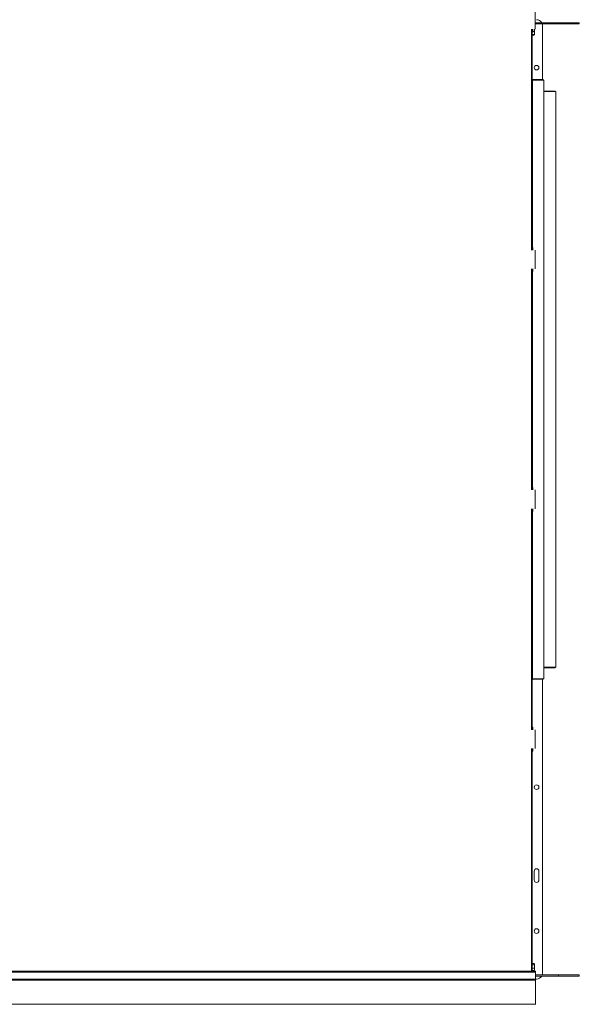
# Model space of a CAD drawing. Units: inches. Extents: x 0.3 to 10.6, y 0.4 to 8.2.
# Drawn here: x 5.4 to 6, y 5 to 6 of the extents above; entities that cross this region are included whole.
import ezdxf

# ---------------------------------------------------------------- set-up
doc = ezdxf.new("R2010")
doc.units = ezdxf.units.IN
doc.header["$MEASUREMENT"] = 0
doc.linetypes.add('SLD-Solid', pattern=[0])

msp = doc.modelspace()

# ---------------------------------------------------------------- linework, layer by layer
at = {"color": 7, "linetype": 'SLD-Solid', "lineweight": 15}
for p, q in [((5.97815341, 6.00618279), (5.97815341, 5.98793286)), ((5.97502841, 5.98718287), (5.97502841, 5.75693283)), ((5.97552841, 5.98483482), (5.97502841, 5.98483482)), ((5.97552841, 5.9845578), (5.97502841, 5.9845578)), ((5.97552841, 5.98718287), (5.97552841, 5.98483482)), ((5.97552841, 5.98483482), (5.97552841, 5.9845578)), ((5.97690341, 5.98475656), (5.97552841, 5.98475656)), ((5.97746591, 5.98626698), (5.97746591, 5.98718287)), ((5.97746591, 5.98314677), (5.97746591, 5.98626698)), ((5.97815341, 5.99393286), (6.00225341, 5.99393286)), ((5.97815341, 5.99258284), (6.00225341, 5.99258284)), ((5.97815341, 5.98793286), (5.97815341, 5.98718287)), ((5.98576591, 5.99080784), (5.98576591, 5.93455784)), ((6.00225341, 5.99258284), (6.00225341, 5.99393286)), ((6.00225341, 5.99393286), (6.02412841, 5.99393286)), ((6.02412841, 5.99258284), (6.00225341, 5.99258284)), ((6.02412841, 5.99258284), (6.02412841, 5.99393286)), ((5.97690341, 5.98153697), (5.97502841, 5.98153697)), ((5.97690341, 5.98133821), (5.97502841, 5.98133821)), ((5.97690341, 5.98097225), (5.97502841, 5.98097225)), ((5.97712788, 5.98114227), (5.97746591, 5.98143278)), ((5.97746591, 5.98143759), (5.97746591, 5.98314677)), ((5.97502841, 5.93455784), (5.98652841, 5.93455784)), ((5.97502841, 5.93405788), (5.97524091, 5.93405788)), ((5.98702841, 5.93405788), (5.97524091, 5.93405788)), ((5.98652841, 5.93455784), (5.98652841, 5.93405788)), ((5.98702841, 5.31005786), (5.98702841, 5.93405788)), ((5.99902841, 5.92255782), (5.98702841, 5.92255782)), ((5.99902841, 5.92205787), (5.99902841, 5.92255782)), ((5.98702841, 5.92205787), (5.99952841, 5.92205787)), ((5.99952841, 5.92205787), (5.99952841, 5.32205781)), ((5.97552841, 5.75955778), (5.97502841, 5.75955778)), ((5.97552841, 5.75928087), (5.97502841, 5.75928087)), ((5.97552841, 5.75955778), (5.97552841, 5.75928087)), ((5.97552841, 5.75928087), (5.97552841, 5.75693283)), ((5.97815341, 5.75693283), (5.97815341, 5.75618284)), ((5.97815341, 5.75618284), (5.97815341, 5.73793279)), ((5.97815341, 5.73793279), (5.97815341, 5.7371828)), ((5.97502841, 5.7371828), (5.97502841, 5.50693288)), ((5.97552841, 5.73483476), (5.97502841, 5.73483476)), ((5.97552841, 5.73455785), (5.97502841, 5.73455785)), ((5.97552841, 5.7371828), (5.97552841, 5.73483476)), ((5.97552841, 5.73483476), (5.97552841, 5.73455785)), ((5.97552841, 5.50955783), (5.97502841, 5.50955783)), ((5.97552841, 5.50928081), (5.97502841, 5.50928081)), ((5.97552841, 5.50955783), (5.97552841, 5.50928081)), ((5.97552841, 5.50928081), (5.97552841, 5.50693288)), ((5.97815341, 5.50693288), (5.97815341, 5.50618277)), ((5.97815341, 5.50618277), (5.97815341, 5.48793284)), ((5.97502841, 5.48718285), (5.97502841, 5.25693281)), ((5.97552841, 5.48483481), (5.97502841, 5.48483481)), ((5.97552841, 5.48455784), (5.97502841, 5.48455784)), ((5.97552841, 5.48718285), (5.97552841, 5.48483481)), ((5.97552841, 5.48483481), (5.97552841, 5.48455784)), ((5.97815341, 5.48793284), (5.97815341, 5.48718285)), ((5.99952841, 5.32205781), (5.98702841, 5.32205781)), ((5.98702841, 5.32155786), (5.99902841, 5.32155786)), ((5.99902841, 5.32205781), (5.99902841, 5.32155786)), ((5.97524091, 5.31005786), (5.97502841, 5.31005786)), ((5.98652841, 5.30955784), (5.97502841, 5.30955784)), ((5.97524091, 5.31005786), (5.98702841, 5.31005786)), ((5.98576591, 5.30955784), (5.98576591, 5.00330783)), ((5.98652841, 5.30955784), (5.98652841, 5.31005786)), ((5.97552841, 5.25955782), (5.97502841, 5.25955782)), ((5.97552841, 5.25928086), (5.97502841, 5.25928086)), ((5.97552841, 5.25955782), (5.97552841, 5.25928086)), ((5.97552841, 5.25928086), (5.97552841, 5.25693281)), ((5.97815341, 5.25693281), (5.97815341, 5.25618282)), ((5.97815341, 5.25618282), (5.97815341, 5.23793283)), ((5.97502841, 5.23718285), (5.97502841, 5.00505784)), ((5.97552841, 5.2348348), (5.97502841, 5.2348348)), ((5.97552841, 5.23455784), (5.97502841, 5.23455784)), ((5.97552841, 5.23718285), (5.97552841, 5.2348348)), ((5.97552841, 5.2348348), (5.97552841, 5.23455784)), ((5.97815341, 5.23793283), (5.97815341, 5.23718285)), ((5.97710341, 5.1095578), (5.97710341, 5.1001828)), ((5.98192841, 5.1001828), (5.98192841, 5.1095578)), ((5.97690341, 5.01312283), (5.97502841, 5.01312283)), ((5.97690341, 5.01182379), (5.97502841, 5.01182379)), ((5.97746591, 5.01268283), (5.97717162, 5.01293574)), ((5.97746591, 5.01247328), (5.97746591, 5.01268283)), ((5.97746591, 5.01004128), (5.97746591, 5.01247328)), ((5.97746591, 5.00712581), (5.97746591, 5.01004128)), ((5.97827841, 5.00505784), (5.10672842, 5.00505784)), ((5.97827841, 5.00430785), (5.10672842, 5.00430785)), ((5.97690341, 5.00825877), (5.97502841, 5.00825877)), ((5.97690341, 5.00599286), (5.97502841, 5.00599286)), ((5.97714735, 5.00620816), (5.97690341, 5.00599286)), ((5.97717162, 5.00617988), (5.97746591, 5.00643285)), ((5.97746591, 5.00643285), (5.97746591, 5.00712581)), ((5.97827841, 5.00505784), (5.97827841, 5.00430785)), ((5.97827841, 4.99680782), (5.97827841, 5.00430785)), ((6.00225341, 5.00153283), (5.97827841, 5.00153283)), ((6.00225341, 5.00018281), (5.97827841, 5.00018281)), ((6.00225341, 5.00018281), (6.00225341, 5.00153283)), ((6.00225341, 5.00153283), (6.02412841, 5.00153283)), ((6.02412841, 5.00018281), (6.00225341, 5.00018281)), ((6.02412841, 5.00153283), (6.02412841, 5.00018281)), ((5.97827841, 4.99680782), (5.10672842, 4.99680782)), ((5.10672842, 4.99605783), (5.97827841, 4.99605783)), ((5.97827841, 4.99580782), (5.10672842, 4.99580782)), ((5.97951591, 4.99705782), (5.97827841, 4.99705782)), ((5.97827841, 4.99680782), (5.97827841, 4.99605783)), ((5.97827841, 4.99580782), (5.97827841, 4.99605783)), ((5.97827841, 4.97080784), (5.97827841, 4.99580782)), ((5.10672842, 4.97080784), (5.97827841, 4.97080784)), ((5.97827841, 4.97055784), (5.97827841, 4.97080784))]:
    msp.add_line(p, q, dxfattribs=at)
at = {"color": 8, "linetype": 'SLD-Solid', "lineweight": 15}
for p, q in [((5.97427841, 5.75693283), (5.97427841, 5.98718287)), ((5.97524091, 5.75955778), (5.97524091, 5.93405788)), ((5.97427841, 5.50693288), (5.97427841, 5.7371828)), ((5.97524091, 5.50955783), (5.97524091, 5.73455785)), ((5.97427841, 5.25693281), (5.97427841, 5.48718285)), ((5.97524091, 5.31005786), (5.97524091, 5.48455784)), ((5.97427841, 5.00505784), (5.97427841, 5.23718285))]:
    msp.add_line(p, q, dxfattribs=at)
at = {"color": 7, "linetype": 'SLD-Solid', "lineweight": 15, "flags": 128}
for points in [[(5.98576591, 5.99080784), (5.98567096, 5.99189316), (5.98550856, 5.99258284)], [(5.98550856, 5.00153283), (5.98567096, 5.00222251), (5.98576591, 5.00330783)]]:
    msp.add_lwpolyline(points, dxfattribs=at)
at = {"color": 7, "linetype": 'SLD-Solid', "lineweight": 15}
for centre in [(5.97951591, 5.94705783), (5.97951591, 5.19705783), (5.97951591, 5.04705783)]:
    msp.add_circle(centre, 0.0024125, dxfattribs=at)
for centre, radius, start, end in [((5.97951591, 5.99080783), 0.00625, 30, 90), ((5.97951591, 5.10955783), 0.0024125, 0, 180), ((5.97951591, 5.10018283), 0.0024125, 180, 0), ((5.97951591, 5.00330783), 0.00625, 270, 330), ((5.97623466, 4.99514533), 0.00220625, 337.87214404, 22.12785596)]:
    msp.add_arc(centre, radius, start, end, dxfattribs=at)
for points, knots in [([(5.97690341, 5.98475656), (5.97710707, 5.98508049), (5.97740819, 5.98555943), (5.9774518, 5.98609397), (5.97746591, 5.98626698)], [0, 0, 0, 0, 0.67633387703, 1, 1, 1, 1]), ([(5.97746591, 5.98314677), (5.97745354, 5.98331947), (5.97741275, 5.98388902), (5.97711257, 5.98440031), (5.97690341, 5.98475656)], [0, 0, 0, 0, 0.3032199424, 1, 1, 1, 1]), ([(5.97746591, 5.98626698), (5.97746257, 5.98636259), (5.97745153, 5.9866785), (5.97731497, 5.98697565), (5.97721974, 5.98718287)], [0, 0, 0, 0, 0.3026513797, 1, 1, 1, 1]), ([(5.97690341, 5.98153697), (5.9770207, 5.98173199), (5.97725901, 5.98212823), (5.97744192, 5.98268136), (5.9774598, 5.98302822), (5.97746591, 5.98314677)], [0, 0, 0, 0, 0.3894803697, 0.7913380132, 1, 1, 1, 1]), ([(5.97746591, 5.98143759), (5.97745354, 5.98144826), (5.97741274, 5.98148346), (5.97711257, 5.981515), (5.97690341, 5.98153697)], [0, 0, 0, 0, 0.30319118135, 1, 1, 1, 1]), ([(5.97690341, 5.98133821), (5.9770207, 5.98135025), (5.97725901, 5.98137472), (5.97744192, 5.98140878), (5.9774598, 5.98143025), (5.97746591, 5.98143759)], [0, 0, 0, 0, 0.3894677051, 0.7913167782, 1, 1, 1, 1]), ([(5.97690341, 5.98097225), (5.97702635, 5.98105907), (5.97723042, 5.98120319), (5.97732537, 5.98136386), (5.97736312, 5.98142774)], [0, 0, 0, 0, 0.6024195109, 1, 1, 1, 1]), ([(5.97746591, 5.01247328), (5.97745354, 5.01254295), (5.97741274, 5.01277273), (5.97711257, 5.01297906), (5.97690341, 5.01312283)], [0, 0, 0, 0, 0.3031996165, 1, 1, 1, 1]), ([(5.97690341, 5.01182379), (5.9770207, 5.01190248), (5.97725901, 5.01206237), (5.97744193, 5.01228547), (5.9774598, 5.01242543), (5.97746591, 5.01247328)], [0, 0, 0, 0, 0.38947448365, 0.79131650899, 1, 1, 1, 1]), ([(5.97746591, 5.01004128), (5.97746137, 5.01015366), (5.97744302, 5.01060825), (5.97723875, 5.01121957), (5.97698794, 5.01167149), (5.97690341, 5.01182379)], [0, 0, 0, 0, 0.17880380466, 0.72325328078, 1, 1, 1, 1]), ([(5.97690341, 5.00825877), (5.97710707, 5.00864102), (5.9774082, 5.00920622), (5.9774518, 5.00983708), (5.97746591, 5.01004128)], [0, 0, 0, 0, 0.6763110854, 1, 1, 1, 1]), ([(5.97746591, 5.00712581), (5.97745354, 5.00724733), (5.97741274, 5.00764813), (5.97711257, 5.00800801), (5.97690341, 5.00825877)], [0, 0, 0, 0, 0.3031957882, 1, 1, 1, 1]), ([(5.97690341, 5.00599286), (5.9770207, 5.00613011), (5.97725901, 5.00640898), (5.97744193, 5.00679819), (5.9774598, 5.00704235), (5.97746591, 5.00712581)], [0, 0, 0, 0, 0.3894671998, 0.7913004583, 1, 1, 1, 1])]:
    msp.add_open_spline(points, degree=3, knots=knots, dxfattribs=at)

doc.saveas('drawing.dxf')
